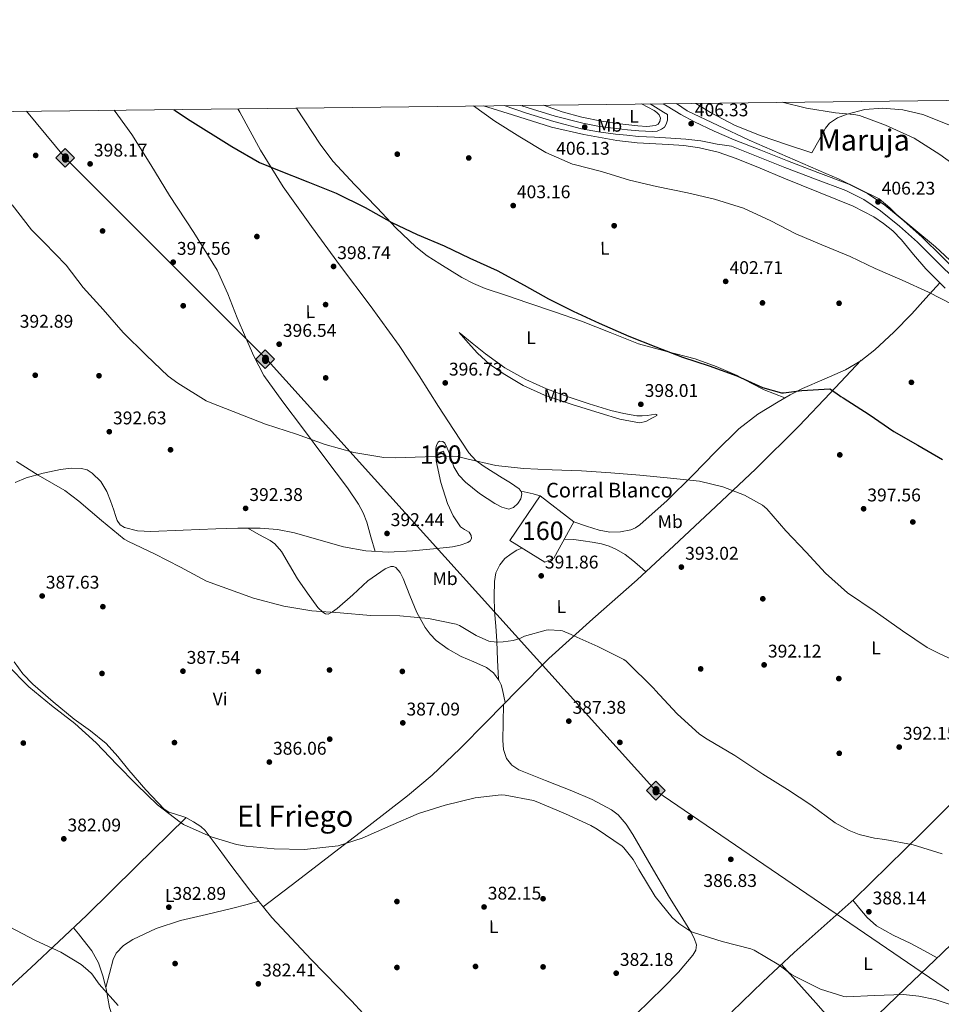
# Model space of a CAD drawing. Extents: x 580721 to 587665, y 687467 to 692178.
# Drawn here: x 583494 to 583995, y 691640 to 692176 of the extents above; entities that cross this region are included whole.
import ezdxf
from ezdxf.enums import TextEntityAlignment as Align

# ---------------------------------------------------------------- set-up
doc = ezdxf.new("R2010")
doc.units = 0
doc.header["$MEASUREMENT"] = 0
doc.linetypes.add('DGN Style 3', pattern=[109.21719200000001, 78.01228, -31.204912])
for name, color, linetype in [('Nivel 1', 7, 'Continuous'), ('Nivel 17', 7, 'Continuous'), ('Nivel 18', 7, 'Continuous'), ('Nivel 21', 7, 'Continuous'), ('Nivel 34', 7, 'Continuous'), ('Nivel 36', 7, 'Continuous'), ('Nivel 37', 7, 'Continuous'), ('Nivel 4', 7, 'Continuous'), ('Nivel 41', 7, 'Continuous'), ('Nivel 44', 7, 'Continuous'), ('Nivel 45', 7, 'Continuous'), ('Nivel 48', 7, 'Continuous'), ('Nivel 5', 7, 'Continuous'), ('Nivel 53', 7, 'Continuous'), ('Nivel 61', 7, 'Continuous'), ('Nivel 7', 7, 'Continuous')]:
    doc.layers.add(name, color=color, linetype=linetype)
doc.styles.add('Style-arial', font='arial.shx', dxfattribs={"bigfont": 'arialbig.shx'})
doc.styles.add('Style-arialn', font='arialn.shx', dxfattribs={"bigfont": 'arialnbig.shx'})
doc.styles.add('Style-times', font='times.shx', dxfattribs={"bigfont": 'timesbig.shx'})

# ---------------------------------------------------------------- blocks, each defined once
blk = doc.blocks.new('5PATER')
at = {"layer": 'Nivel 7', "linetype": 'Continuous', "lineweight": 0}
h = blk.add_hatch(color=53, dxfattribs=at)
edge = h.paths.add_edge_path()
edge.add_ellipse((0, 0), major_axis=(-1.091554778873932, -1.114818442256847), ratio=0.9994176031376167, start_angle=0, end_angle=360)
blk = doc.blocks.new('5PERFI')
at = {"layer": 'Nivel 17', "linetype": 'Continuous', "lineweight": 0}
h = blk.add_hatch(color=7, dxfattribs=at)
edge = h.paths.add_edge_path()
edge.add_ellipse((0, 0), major_axis=(1.234316973934081, 0.9539750474282026), ratio=0.9999951755116254, start_angle=0, end_angle=360)
blk = doc.blocks.new('5PATER_3')
at = {"layer": 'Nivel 7', "linetype": 'Continuous', "lineweight": 0}
h = blk.add_hatch(color=53, dxfattribs=at)
edge = h.paths.add_edge_path()
edge.add_ellipse((0, 0), major_axis=(-1.087977552387959, -1.118304434410951), ratio=0.9994222614434245, start_angle=0, end_angle=360)
blk = doc.blocks.new('5PERFI_3')
at = {"layer": 'Nivel 17', "linetype": 'Continuous', "lineweight": 0}
h = blk.add_hatch(color=7, dxfattribs=at)
edge = h.paths.add_edge_path()
edge.add_ellipse((0, 0), major_axis=(1.559944221121213, 0.01313392570883095), ratio=0.9999983086380895, start_angle=0, end_angle=360)
blk = doc.blocks.new('5ROLEO')
at = {"layer": 'Nivel 34', "linetype": 'Continuous', "lineweight": 0}
for color, points in [(2, [(-0.1479999998118728, -5.195999999996275), (-5.237999999895692, -0.1059999999124557), (-0.1479999998118728, 4.983999999938533), (-0.007999999914318323, 2.394000000087544), (-0.003999999957159162, 2.394000000087544), (-0.5489999998826534, 2.324000000022352), (-1.0089999998454, 2.114000000059605), (-1.3839999998454, 1.763999999966472), (-1.679000000003725, 1.263999999966472), (-1.873999999836087, 0.6189999999478459), (-1.933999999891967, -0.1859999999869615), (-1.898999999975786, -0.7609999999403954), (-1.793999999994412, -1.266000000061467), (-1.618999999947846, -1.710999999893829), (-1.363999999826774, -2.091000000014901), (-1.093999999808148, -2.361000000033528), (-0.7739999999757856, -2.550999999977648), (-0.4089999999850988, -2.661000000080094), (0.001000000163912773, -2.700999999884516), (-0.002999999793246388, -2.700999999884516)]), (7, [(-0.002999999793246388, -2.700999999884516), (-0.002999999793246388, -2.700609755988307), (-0.4089999999850988, -2.661000000080094), (-0.7739999999757856, -2.550999999977648), (-1.093999999808148, -2.361000000033528), (-1.363999999826774, -2.091000000014901), (-1.618999999947846, -1.710999999893829), (-1.793999999994412, -1.266000000061467), (-1.898999999975786, -0.7609999999403954), (-1.933999999891967, -0.1859999999869615), (-1.873999999836087, 0.6189999999478459), (-1.679000000003725, 1.263999999966472), (-1.3839999998454, 1.763999999966472), (-1.0089999998454, 2.114000000059605), (-0.5489999998826534, 2.324000000022352), (-0.007999999914318323, 2.392999999923632), (-0.006999999983236194, 1.54300000006333), (-0.2489999998360872, 1.519000000087544), (-0.4739999999292195, 1.439000000013039), (-0.6739999998826534, 1.309000000124797), (-0.8489999999292195, 1.128999999957159), (-0.9939999999478459, 0.8940000000875443), (-1.098999999929219, 0.6040000000502914), (-1.158999999985099, 0.2539999999571592), (-1.179000000003725, -0.1510000000707805), (-1.158999999985099, -0.5509999999776483), (-1.098999999929219, -0.8959999999497086), (-0.9939999999478459, -1.185999999986961), (-0.8389999999199063, -1.425999999977648), (-0.6639999998733401, -1.611000000033528), (-0.4589999997988343, -1.746000000042841), (-0.238999999826774, -1.825999999884516), (-0.002999999793246388, -1.851000000024214), (-0.002999999793246388, -2.700609755988307), (0.001000000163912773, -2.700999999884516)]), (2, [(0.001000000163912773, -1.851000000024214), (-0.238999999826774, -1.825999999884516), (-0.4589999997988343, -1.746000000042841), (-0.6639999998733401, -1.611000000033528), (-0.8389999999199063, -1.425999999977648), (-0.9939999999478459, -1.185999999986961), (-1.098999999929219, -0.8959999999497086), (-1.158999999985099, -0.5509999999776483), (-1.179000000003725, -0.1510000000707805), (-1.158999999985099, 0.2539999999571592), (-1.098999999929219, 0.6040000000502914), (-0.9939999999478459, 0.8940000000875443), (-0.8489999999292195, 1.128999999957159), (-0.6739999998826534, 1.309000000124797), (-0.4739999999292195, 1.439000000013039), (-0.2489999998360872, 1.519000000087544), (0.001000000163912773, 1.543999999994412), (0.2510000001639128, 1.519000000087544), (0.4760000000242144, 1.439000000013039), (0.6760000002104789, 1.314000000013039), (0.8510000000242144, 1.134000000078231), (0.9960000000428408, 0.8989999999757856), (1.096000000135973, 0.6140000000596046), (1.156000000191852, 0.2690000000875443), (1.176000000210479, -0.1310000000521541), (1.156000000191852, -0.540999999968335), (1.091000000014901, -0.8959999999497086), (0.9860000000335276, -1.190999999875203), (0.8460000001359731, -1.43099999986589), (0.6660000002011657, -1.615999999921769), (0.4660000000149012, -1.746000000042841), (0.2460000000428408, -1.825999999884516)]), (2, [(-0.1479999998118728, -5.195999999996275), (-0.002999999793246388, -2.700999999884516), (0.001000000163912773, -2.700999999884516), (0.4060000001918525, -2.661000000080094), (0.7710000001825392, -2.546000000089407), (1.08600000012666, -2.355999999912456), (1.361000000033528, -2.085999999893829), (1.611000000033528, -1.706000000005588), (1.791000000201166, -1.256000000052154), (1.896000000182539, -0.7409999999217689), (1.93100000009872, -0.1559999999590218), (1.896000000182539, 0.4189999999944121), (1.796000000089407, 0.9290000000037253), (1.626000000163913, 1.364000000059605), (1.391000000061467, 1.733999999938533), (1.101000000024214, 2.019000000087544), (0.7710000001825392, 2.229000000050291), (0.4060000001918525, 2.348999999929219), (-0.003999999957159162, 2.394000000087544), (-0.007999999914318323, 2.394000000087544), (-0.1479999998118728, 4.983999999938533), (4.942000000039116, -0.1059999999124557)]), (7, [(-0.002999999793246388, -2.700999999884516), (-0.002999999793246388, -1.851000000024214), (0.001000000163912773, -1.851000000024214), (0.2460000000428408, -1.825999999884516), (0.4660000000149012, -1.746000000042841), (0.6660000002011657, -1.615999999921769), (0.8460000001359731, -1.43099999986589), (0.9860000000335276, -1.190999999875203), (1.091000000014901, -0.8959999999497086), (1.156000000191852, -0.540999999968335), (1.176000000210479, -0.1310000000521541), (1.156000000191852, 0.2690000000875443), (1.096000000135973, 0.6140000000596046), (0.9960000000428408, 0.8989999999757856), (0.8510000000242144, 1.134000000078231), (0.6760000002104789, 1.314000000013039), (0.4760000000242144, 1.439000000013039), (0.2510000001639128, 1.519000000087544), (0.001000000163912773, 1.543999999994412), (-0.006999999983236194, 1.54300000006333), (-0.007999999914318323, 2.392999999923632), (-0.003999999957159162, 2.394000000087544), (0, 2.392999999923632), (0.4060000001918525, 2.348999999929219), (0.7710000001825392, 2.229000000050291), (1.101000000024214, 2.019000000087544), (1.391000000061467, 1.733999999938533), (1.626000000163913, 1.364000000059605), (1.796000000089407, 0.9290000000037253), (1.896000000182539, 0.4189999999944121), (1.93100000009872, -0.1559999999590218), (1.896000000182539, -0.7409999999217689), (1.791000000201166, -1.256000000052154), (1.611000000033528, -1.706000000005588), (1.361000000033528, -2.085999999893829), (1.08600000012666, -2.355999999912456), (0.7710000001825392, -2.546000000089407), (0.4060000001918525, -2.661000000080094), (0.001000000163912773, -2.700999999884516)])]:
    blk.add_hatch(color=color, dxfattribs=at).paths.add_polyline_path(points)
at = {"layer": 'Nivel 34', "color": 7, "linetype": 'Continuous', "lineweight": 0, "flags": 128}
blk.add_lwpolyline([(-0.1439999998547137, -5.195999999996275), (4.945999999996275, -0.1059999999124557), (-0.1439999998547137, 4.983999999938533), (-5.233999999938533, -0.1059999999124557), (-0.1439999998547137, -5.195999999996275)], dxfattribs=at)

msp = doc.modelspace()

# ---------------------------------------------------------------- linework, layer by layer
at = {"layer": 'Nivel 1', "color": 7, "linetype": 'Continuous', "lineweight": 0}
msp.add_polyline3d([(584135.72, 692133.935, 397.317), (584134.1359999999, 692131.4639999999, 397.477), (584081.8970000001, 692071.8160000001, 402.82), (584077.0160000001, 692067.8670000001, 403.269), (584024.534, 692032.993, 405.757), (584017.7919999999, 692028.5109999999, 405.955), (583991.808, 692052.5789999999, 406.279), (583970.514, 692070.3630000001, 406.412), (583967.0190000001, 692073.861, 406.401), (583961.2110000001, 692078.712, 406.387), (583939.031, 692089.5719999999, 406.409), (583932.111, 692092.5730000001, 406.399), (583890.3630000001, 692110.6799999999, 406.429), (583856.781, 692126.6429999999, 406.429), (583850.8260000001, 692130.577, 406.473)], dxfattribs=at)
at = {"layer": 'Nivel 18', "color": 1, "linetype": 'DGN Style 3', "lineweight": 13, "extrusion": (0.02144532188511957, 0.00100313136504352, 0.9997695193876978), "elevation": 13607.53281683188, "flags": 128}
msp.add_lwpolyline([(663907.4819859581, -615264.2320314492), (663908.571277848, -615267.9117950525), (663910.9304934535, -615267.2131057607), (663909.8412015634, -615263.5333421573), (663907.4819859581, -615264.2320314492)], dxfattribs=at)
at = {"layer": 'Nivel 18', "color": 1, "linetype": 'DGN Style 3', "lineweight": 13}
msp.add_polyline3d([(583760.1370000001, 691892.629, 393.446), (583776.649, 691917.077, 394.534), (583795.081, 691902.869, 393.83), (583784.1370000001, 691883.1570000001, 392.614), (583779.209, 691880.8530000001, 392.614), (583760.1370000001, 691892.629, 393.446)], dxfattribs=at)
at = {"layer": 'Nivel 21', "color": 7, "linetype": 'Continuous', "lineweight": 0}
for points in [[(583766.2420000001, 692129.5789999999, 405.966), (583770.1610000001, 692128.226, 405.981), (583784.909, 692123.7039999999, 406.262), (583799.8570000001, 692119.842, 406.493), (583808.942, 692118.129, 406.518), (583818.0970000001, 692116.962, 406.493), (583824.273, 692116.354, 406.461), (583830.449, 692115.746, 406.429), (583834.129, 692115.554, 406.237), (583837.8090000001, 692115.362, 406.045), (583840.3360000001, 692115.631, 405.979), (583842.801, 692116.642, 405.981), (583844.298, 692117.8200000001, 405.981), (583845.361, 692119.3940000001, 405.981), (583846.0009999999, 692121.5700000001, 405.981), (583845.9639999999, 692123.0860000001, 406.177), (583845.926, 692124.602, 406.429), (583843.825, 692125.858, 406.429), (583836.5889999999, 692130.409, 406.452)], [(583880.851, 692107.3230000001, 406.429), (583895.335, 692101.5730000001, 406.429), (583909.9369999999, 692095.842, 406.429), (583926.5109999999, 692089.514, 406.429), (583943.0889999999, 692083.1699999999, 406.429), (583952.845, 692078.3600000001, 406.429), (583961.905, 692072.226, 406.429), (583972.1939999999, 692063.8970000001, 406.409), (583982.0009999999, 692055.074, 406.365), (583992.5220000001, 692044.601, 406.289), (584003.121, 692034.21, 406.173), (584014.868, 692024.004, 405.981), (584027.3130000001, 692014.69, 405.789), (584042.629, 692004.5789999999, 405.654), (584058.0970000001, 691994.7220000001, 405.533), (584073.473, 691985.031, 405.526), (584088.9450000001, 691975.5220000001, 405.149), (584096.682, 691970.916, 404.716), (584104.4180000001, 691966.3090000001, 404.282), (584153.8160000001, 691933.6130000001, 403.805)]]:
    msp.add_polyline3d(points, dxfattribs=at)
at = {"layer": 'Nivel 21', "color": 7, "linetype": 'DGN Style 3', "lineweight": 0}
for points in [[(583843.658, 692130.4920000001, 406.436), (583845.8300000001, 692129.1259999999, 406.429), (583853.212, 692124.712, 406.429), (583860.7390000001, 692120.6329999999, 406.429), (583871.344, 692115.527, 406.429), (583882.21, 692110.908, 406.429), (583896.743, 692105.139, 406.429), (583911.321, 692099.4169999999, 406.429), (583927.8800000001, 692093.095, 406.429), (583944.625, 692086.6869999999, 406.429), (583954.7760000001, 692081.682, 406.429), (583964.19, 692075.3090000001, 406.429), (583974.6840000001, 692066.814, 406.409), (583984.6370000001, 692057.8589999999, 406.365), (583995.216, 692047.3289999999, 406.289), (584005.723, 692037.0290000001, 406.173), (584016.595, 692027.5830000001, 405.992)], [(583757.189, 692129.473, 405.936), (583769.2139999999, 692125.3200000001, 405.981), (583784.078, 692120.7620000001, 406.262), (583799.1910000001, 692116.8570000001, 406.493), (583808.4650000001, 692115.1089999999, 406.518), (583817.754, 692113.925, 406.493), (583823.9739999999, 692113.3119999999, 406.461), (583830.1499999999, 692112.7039999999, 406.429), (583838.9720000001, 692112.209, 406.177), (583847.7930000001, 692111.7139999999, 405.981), (583855.962, 692111.1780000001, 405.955), (583864.1130000001, 692110.3700000001, 405.981), (583868.601, 692109.4750000001, 405.948), (583873.0730000001, 692108.514, 405.981), (583876.962, 692107.9180000001, 406.177), (583880.851, 692107.3230000001, 406.429)]]:
    msp.add_polyline3d(points, dxfattribs=at)
at = {"layer": 'Nivel 34', "color": 7, "linetype": 'Continuous', "lineweight": 13}
msp.add_polyline3d([(583497.273, 692126.409, 398.048), (583518.183, 692101.0660000001, 397.859), (583628.4380000001, 691990.929, 396.592), (583839.662, 691756.5050000001, 387.282), (584074.6510000001, 691595.9439999999, 387.089), (584158.2590000001, 691563.4099999999, 388.89)], dxfattribs=at)
at = {"layer": 'Nivel 36', "color": 92, "linetype": 'Continuous', "lineweight": 0, "extrusion": (0.2105326122624271, 0.8974641513301999, 0.3876004595599993), "elevation": 744027.7167658778, "flags": 128}
msp.add_lwpolyline([(-410312.9105674219, -312413.2719290172), (-410316.2697474514, -312413.3913212549), (-410319.6240361913, -312413.4183772458), (-410321.579708094, -312413.2718937935), (-410323.5341062956, -312413.0712407039)], dxfattribs=at)
at = {"layer": 'Nivel 36', "color": 92, "linetype": 'Continuous', "lineweight": 0, "extrusion": (0.01390608903049358, -0.01854145204067567, 0.9997313815441122), "elevation": -4318.956265400814, "flags": 128}
msp.add_lwpolyline([(882123.6073999079, 202939.1917621556), (882125.8851999077, 202911.1896402687), (882128.1529999082, 202883.1875183821)], dxfattribs=at)
at = {"layer": 'Nivel 36', "color": 92, "linetype": 'Continuous', "lineweight": 0}
for points in [[(583778.5590000001, 692129.7250000001, 406.465), (583788.7849999999, 692126.05, 406.557), (583799.345, 692123.1329999999, 406.599), (583810.1610000001, 692121.058, 406.557), (583820.0390000001, 692119.594, 406.4), (583829.9369999999, 692118.4979999999, 406.237), (583834.7309999999, 692118.158, 406.199), (583839.537, 692118.6259999999, 406.173), (583840.896, 692119.4510000001, 406.169), (583841.841, 692120.8019999999, 406.173), (583842.1529999999, 692122.7069999999, 406.204), (583841.3929999999, 692124.514, 406.237), (583840.1410000001, 692125.794, 406.237), (583838.7050000001, 692126.818, 406.237), (583831.8160000001, 692130.352, 406.321)], [(583861.3589999999, 692130.7010000001, 406.429), (583869.4950000001, 692125.6370000001, 406.425), (583882.9070000001, 692118.5519999999, 406.489), (583896.9450000001, 692112.9299999999, 406.429), (583910.737, 692108.354, 406.237), (583924.5290000001, 692103.7779999999, 406.045), (583928.273, 692110.466, 405.949), (583932.017, 692117.1540000001, 405.853), (583934.162, 692119.8430000001, 405.712), (583938.5989999999, 692122.753, 405.311), (583943.729, 692124.834, 405.021), (583953.3899999999, 692127.362, 404.922), (583963.057, 692128.034, 404.829), (583974.0349999999, 692127.1610000001, 404.562), (583985.0090000001, 692124.578, 404.317), (583999.9140000001, 692118.6599999999, 404.239)], [(583544.94, 692126.9709999999, 400.185), (583547.017, 692124.2450000001, 400.166), (583554.5109999999, 692113.6570000001, 400.058), (583564.844, 692097.1400000001, 399.808), (583575.0490000001, 692080.533, 399.526), (583588.294, 692060.3659999999, 399.151), (583601.033, 692039.8289999999, 398.63), (583606.8500000001, 692027.068, 398.103), (583611.913, 692013.973, 397.542), (583616.331, 692003.459, 397.226), (583620.8729999999, 691992.9809999999, 396.902), (583626.449, 691982.6229999999, 396.502), (583636.6499999999, 691968.152, 395.863), (583647.369, 691954.0050000001, 395.238), (583659.6000000001, 691937.7409999999, 394.699), (583671.817, 691921.429, 394.086), (583677.932, 691912.4410000001, 393.563), (583680.4880000001, 691907.692, 393.256), (583682.3770000001, 691902.6769999999, 392.934), (583684.6359999999, 691894.7479999999, 392.435), (583686.8859999999, 691886.8200000001, 391.936)], [(583736.0730000001, 691924.4369999999, 394.406), (583743.7150000001, 691918.2150000001, 394.277), (583752.0730000001, 691912.7890000001, 394.15), (583755.8319999999, 691910.777, 394.087), (583759.625, 691909.781, 394.022), (583762.128, 691910.6030000001, 393.986), (583764.4890000001, 691912.7890000001, 394.022), (583766.2590000001, 691915.4140000001, 394.146), (583766.7930000001, 691918.037, 394.278), (583766.3940000001, 691919.4839999999, 394.345), (583765.385, 691920.8530000001, 394.406), (583760.6710000001, 691924.1799999999, 394.558), (583755.977, 691926.869, 394.662), (583746.2250000001, 691932.973, 394.813), (583741.646, 691936.345, 394.884), (583737.865, 691940.5009999999, 394.982), (583729.5360000001, 691953.064, 395.353), (583721.4169999999, 691965.717, 395.814), (583710.8119999999, 691982.344, 396.524), (583700.041, 691998.869, 397.222), (583684.254, 692020.6570000001, 398.025), (583668.041, 692042.1329999999, 398.822), (583652.291, 692063.5760000001, 399.747), (583636.8729999999, 692085.2690000001, 400.678), (583624.544, 692105.2239999999, 401.376), (583613.321, 692125.845, 401.83), (583612.294, 692127.7650000001, 401.854)], [(583644.1200000001, 692128.1400000001, 402.712), (583657.033, 692108.565, 402.406), (583663.987, 692099.27, 402.252), (583675.8030000001, 692086.3929999999, 402.013), (583688.0090000001, 692073.8130000001, 401.766), (583698.2649999999, 692062.936, 401.276), (583709.0009999999, 692052.5009999999, 400.742), (583715.31, 692047.665, 400.613), (583722.057, 692043.413, 400.55), (583734.165, 692035.973, 400.553), (583740.3910000001, 692032.6429999999, 400.564), (583746.889, 692029.909, 400.55), (583758.4380000001, 692026.0150000001, 400.396), (583769.993, 692022.165, 400.294), (583784.592, 692017.129, 400.357), (583799.1769999999, 692012.0530000001, 400.422), (583814.744, 692005.913, 400.487), (583830.281, 691999.7010000001, 400.55), (583845.608, 691995.628, 400.591), (583861.0009999999, 691991.7010000001, 400.614), (583872.5819999999, 691987.409, 400.604), (583883.913, 691982.4850000001, 400.55), (583891.2280000001, 691978.5279999999, 400.471), (583898.6329999999, 691974.8049999999, 400.294), (583904.254, 691972.5860000001, 400.118), (583909.875, 691970.368, 399.941)], [(583745.9280000001, 692129.3400000001, 406.078), (583761.69, 692124.3870000001, 406.336), (583782.8570000001, 692117.781, 406.438), (583800.531, 692113.682, 406.49), (583818.3770000001, 692110.4850000001, 406.438), (583829.5860000001, 692109.2220000001, 406.346), (583846.5290000001, 692108.345, 406.202), (583854.98, 692107.702, 406.129), (583863.369, 692106.517, 406.054), (583873.5390000001, 692104.149, 405.952), (583883.4010000001, 692100.757, 405.862), (583896.369, 692095.3530000001, 405.835), (583909.321, 692089.9410000001, 405.862), (583928.132, 692082.2949999999, 405.893), (583946.953, 692074.645, 405.926), (583958.315, 692068.902, 405.936), (583963.6130000001, 692065.3319999999, 405.934), (583968.585, 692061.2690000001, 405.926), (583973.3840000001, 692056.3389999999, 405.85), (583979.848, 692048.3700000001, 405.605), (583986.5689999999, 692040.6610000001, 405.414), (583997.1699999999, 692030.1070000001, 405.388)], [(583795.081, 691902.869, 393.83), (583801.9610000001, 691900.5970000001, 394.054), (583808.841, 691898.325, 394.278), (583814.5800000001, 691897.2579999999, 394.296), (583820.425, 691897.365, 394.278), (583826.0149999999, 691898.5, 394.397), (583828.656, 691899.6440000001, 394.464), (583831.0490000001, 691901.2690000001, 394.534), (583845.76, 691914.5819999999, 394.984), (583859.7209999999, 691928.213, 395.686), (583872.186, 691940.9070000001, 396.819), (583884.8729999999, 691953.429, 398.054), (583895.128, 691961.4040000001, 398.854), (583906.185, 691968.277, 399.654), (583912.7820000001, 691972.0150000001, 400.167), (583919.497, 691975.5090000001, 400.678), (583931.182, 691980.486, 400.967), (583942.8570000001, 691985.557, 401.254), (583951.162, 691990.565, 401.862), (583958.7930000001, 691996.565, 402.47), (583969.199, 692006.092, 403.365), (583979.017, 692016.149, 404.198), (583986.6240000001, 692024.591, 404.796), (583994.2139999999, 692033.0490000001, 405.395)], [(583732.6170000001, 692006.037, 398.374), (583739.7849999999, 692000.1810000001, 398.278), (583746.953, 691994.325, 398.182), (583757.52, 691986.7949999999, 397.993), (583768.905, 691980.4369999999, 397.798), (583780.25, 691975.2990000001, 397.696), (583791.881, 691970.9010000001, 397.67), (583803.4610000001, 691967.044, 397.705), (583815.1769999999, 691963.541, 397.734), (583822.2069999999, 691961.7820000001, 397.734), (583829.321, 691960.5970000001, 397.734), (583832.166, 691960.53, 397.734), (583835.017, 691960.7250000001, 397.734), (583837.328, 691961.216, 397.734), (583839.625, 691961.557, 397.734), (583840.2649999999, 691961.301, 397.67), (583840.132, 691960.8389999999, 397.616), (583838.935, 691960.092, 397.538), (583837.513, 691959.381, 397.478), (583834.186, 691957.521, 397.347), (583830.7930000001, 691956.757, 397.222), (583820.037, 691958.838, 396.834), (583809.2890000001, 691962.0689999999, 396.518), (583794.064, 691966.753, 396.44), (583779.017, 691971.925, 396.582), (583767.53, 691977.1699999999, 396.666), (583756.6170000001, 691983.6370000001, 396.838), (583749.2239999999, 691988.7339999999, 397.113), (583742.665, 691994.709, 397.542), (583737.6410000001, 692000.3729999999, 397.958), (583732.6170000001, 692006.037, 398.374)], [(583951.466, 691990.804, 401.886), (583934.5530000001, 691973.0120000001, 400.002), (583917.6410000001, 691955.2209999999, 398.118), (583893.814, 691931.5889999999, 395.968), (583869.321, 691908.565, 394.342), (583849.432, 691889.8900000001, 393.481), (583829.449, 691871.317, 392.614), (583805.368, 691850.031, 390.712), (583781.513, 691828.5009999999, 388.902), (583764.5009999999, 691811.4299999999, 387.999), (583747.6570000001, 691794.1969999999, 387.11), (583733.0989999999, 691779.344, 386.171), (583718.0249999999, 691765.013, 385.382), (583704.466, 691753.666, 385.074), (583683.5689999999, 691737.3559999999, 384.89), (583662.473, 691721.301, 384.678), (583644.2520000001, 691707.3, 384.364), (583626.031, 691693.297, 384.049)], [(583491.017, 691924.3090000001, 390.566), (583497.1229999999, 691926.77, 390.795), (583506.331, 691929.453, 391.2), (583515.7209999999, 691931.3489999999, 391.462), (583521.4480000001, 691932.0760000001, 391.491), (583527.1769999999, 691931.9890000001, 391.462), (583530.2010000001, 691931.1669999999, 391.429), (583533.0009999999, 691929.429, 391.398), (583537.737, 691924.8330000001, 391.366), (583540.9369999999, 691919.4450000001, 391.334), (583542.8659999999, 691914.334, 391.227), (583544.713, 691909.2050000001, 391.142), (583545.6610000001, 691906.3900000001, 391.142), (583546.6329999999, 691903.5730000001, 391.142), (583548.1300000001, 691901.3130000001, 391.142), (583550.473, 691899.797, 391.142), (583557.673, 691897.935, 391.116), (583564.9369999999, 691897.621, 391.078), (583582.567, 691898.382, 391.047), (583600.2010000001, 691899.0930000001, 391.078), (583612.297, 691899.3940000001, 391.196), (583624.3929999999, 691899.477, 391.334), (583633.807, 691898.6340000001, 391.363), (583643.145, 691896.8530000001, 391.398), (583656.3729999999, 691893.0590000001, 391.617), (583669.6410000001, 691889.237, 391.846), (583681.781, 691887.1540000001, 391.908), (583693.9610000001, 691886.3570000001, 391.974), (583707.206, 691887.0360000001, 392.146), (583720.4569999999, 691888.405, 392.358), (583728.976, 691889.3389999999, 392.547), (583733.199, 691890.1710000001, 392.651), (583737.4169999999, 691891.541, 392.742), (583738.6470000001, 691892.4890000001, 392.744), (583739.337, 691893.781, 392.742), (583739.1340000001, 691895.507, 392.805), (583738.057, 691897.173, 392.87), (583735.646, 691898.6400000001, 392.866), (583733.385, 691900.1170000001, 392.87), (583729.317, 691906.1710000001, 393.036), (583726.217, 691912.7890000001, 393.254), (583722.658, 691924.352, 393.698), (583720.2010000001, 691936.085, 394.15), (583719.922, 691939.405, 394.248), (583720.0090000001, 691942.7409999999, 394.342), (583720.3770000001, 691944.564, 394.518), (583721.2250000001, 691946.2609999999, 394.662), (583722.0249999999, 691946.7749999999, 394.662), (583723.69, 691946.601, 394.662), (583724.9369999999, 691945.621, 394.662), (583726.1869999999, 691943.0349999999, 394.662), (583727.2409999999, 691940.3729999999, 394.662), (583728.3940000001, 691936.5800000001, 394.644), (583729.673, 691932.821, 394.598), (583732.415, 691928.3389999999, 394.502), (583736.0730000001, 691924.4369999999, 394.406)], [(583617.69, 691899.4310000001, 391.258), (583623.73, 691896.0619999999, 391.136), (583629.7690000001, 691892.693, 391.014), (583632.351, 691890.889, 390.95), (583636.021, 691886.7779999999, 390.811), (583644.7450000001, 691871.8929999999, 390.31), (583650.111, 691864.087, 390.021), (583655.817, 691856.277, 389.734), (583658.4110000001, 691853.6499999999, 389.691), (583659.879, 691852.8, 389.703), (583661.321, 691852.629, 389.734), (583663.794, 691853.804, 389.828), (583666.2490000001, 691855.7010000001, 389.926), (583674.794, 691863.2239999999, 390.174), (583683.017, 691870.6769999999, 390.438), (583687.619, 691874.098, 390.683), (583692.425, 691877.2050000001, 390.95), (583695.3910000001, 691878.5320000001, 391.058), (583696.932, 691878.655, 391.087), (583698.2490000001, 691878.101, 391.078), (583700.548, 691875.2960000001, 390.988), (583702.217, 691872.021, 390.886), (583705.8700000001, 691862.6969999999, 390.612), (583709.6410000001, 691853.4610000001, 390.31), (583714.158, 691845.4340000001, 389.901), (583716.899, 691841.7390000001, 389.656), (583720.1370000001, 691838.3570000001, 389.414), (583726.6880000001, 691833.5590000001, 388.945), (583733.7050000001, 691829.6529999999, 388.518), (583740.5889999999, 691826.69, 388.354), (583747.4650000001, 691823.5730000001, 388.326), (583751.3829999999, 691820.639, 388.326), (583754.3130000001, 691816.7250000001, 388.326), (583755.4550000001, 691814.075, 388.316), (583756.233, 691811.3489999999, 388.198), (583756.994, 691807.9380000001, 387.92), (583757.7609999999, 691804.5349999999, 387.643)], [(583880.969, 691636.1810000001, 383.974), (583897.8300000001, 691652.4210000001, 385.004), (583914.889, 691668.4369999999, 386.15), (583931.327, 691682.908, 387.206), (583947.5930000001, 691697.557, 388.262), (583966.146, 691715.6059999999, 389.51), (583984.585, 691733.781, 390.758), (584002.2490000001, 691751.2849999999, 391.816), (584019.913, 691768.7890000001, 392.806), (584037.943, 691787.1229999999, 394.075), (584056.4569999999, 691804.949, 395.174), (584074.7390000001, 691821.186, 395.892), (584093.021, 691837.422, 396.611), (584131.7949999999, 691878.801, 399.713), (584154.2280000001, 691899.2949999999, 401.615)], [(583753.98, 691817.1699999999, 388.326), (583753.571, 691827.507, 388.998), (583753.1610000001, 691837.845, 389.67), (583752.5830000001, 691846.04, 390.132), (583751.881, 691854.229, 390.566), (583751.621, 691862.29, 391.085), (583751.817, 691870.3570000001, 391.654), (583752.6570000001, 691875.044, 392.134), (583754.7609999999, 691879.5090000001, 392.55), (583757.5179999999, 691882.878, 392.607), (583760.905, 691885.5249999999, 392.614), (583763.9839999999, 691887.382, 392.726), (583766.72, 691888.564, 392.793)], [(583789.8500000001, 691893.4469999999, 392.613), (583790.0249999999, 691893.4610000001, 392.614), (583795.048, 691893.1799999999, 392.678), (583800.0730000001, 691892.565, 392.742), (583805.0830000001, 691891.8030000001, 392.806), (583810.057, 691890.837, 392.87), (583814.247, 691889.6540000001, 393.241), (583818.2490000001, 691887.8929999999, 393.638), (583822.925, 691885.094, 393.666), (583827.209, 691881.8130000001, 393.446), (583830.692, 691878.7620000001, 393.132), (583834.169, 691875.7039999999, 392.819)], [(583699.493, 691614.517, 380.02), (583673.993, 691642.1329999999, 381.158), (583652.1740000001, 691664.5970000001, 382.598), (583630.729, 691687.4450000001, 383.91), (583619.378, 691701.584, 384.246), (583608.4569999999, 691716.0530000001, 384.486), (583601.469, 691725.443, 384.634), (583594.3770000001, 691734.8049999999, 384.742), (583592.139, 691737.017, 384.753), (583588.128, 691739.598, 384.752), (583583.881, 691741.845, 384.742), (583577.753, 691743.8360000001, 384.693), (583574.717, 691744.8260000001, 384.672), (583572.105, 691746.517, 384.678), (583562.2209999999, 691756.939, 384.83), (583552.841, 691767.7650000001, 384.998), (583546.865, 691775.1159999999, 385.098), (583540.6170000001, 691782.229, 385.19), (583532.03, 691789.101, 385.207), (583523.081, 691795.541, 385.19), (583511.8230000001, 691804.8400000001, 385.241), (583500.7450000001, 691814.4210000001, 385.382), (583495.175, 691820.0660000001, 385.56), (583490.4410000001, 691826.709, 385.766)], [(583814.172, 691494.9010000001, 376.28), (583823.382, 691503.2339999999, 377.119), (583832.585, 691511.5730000001, 377.958), (583852.8929999999, 691530.5989999999, 379.602), (583872.905, 691549.973, 380.902), (583895.2550000001, 691571.723, 381.677), (583917.6410000001, 691593.429, 382.438), (583936.6810000001, 691611.7, 383.786), (583955.7209999999, 691629.973, 385.126), (583975.5619999999, 691649.0419999999, 386.069), (583995.4010000001, 691668.1170000001, 387.11), (584016.8670000001, 691688.8360000001, 388.608), (584038.281, 691709.5889999999, 390.118), (584056.422, 691727.216, 391.435), (584074.2490000001, 691745.173, 392.55), (584089.0560000001, 691760.6000000001, 393.26), (584103.8640000001, 691776.0260000001, 393.97), (584154.729, 691823.777, 396.969), (584155.1300000001, 691824.1610000001, 397.011)], [(583756.7250000001, 691803.4739999999, 387.589), (583756.6100000001, 691793.6240000001, 387.478), (583756.4890000001, 691783.7650000001, 387.366), (583756.852, 691778.8870000001, 387.233), (583758.409, 691774.101, 387.046), (583761.283, 691770.3400000001, 386.881), (583765.193, 691767.8289999999, 386.726), (583779.571, 691762.0449999999, 386.543), (583793.929, 691756.4369999999, 386.47), (583804.9410000001, 691751.717, 386.268), (583815.625, 691746.0689999999, 386.086), (583819.145, 691743.3049999999, 386.036), (583823.504, 691738.25, 385.964), (583827.145, 691732.629, 385.894), (583837.0970000001, 691715.452, 385.702), (583847.0490000001, 691698.325, 385.51), (583852.8189999999, 691689.1070000001, 385.105), (583858.6329999999, 691679.7650000001, 384.678), (583860.5320000001, 691676.1950000001, 384.636), (583861.7690000001, 691672.533, 384.614), (583861.389, 691669.7450000001, 384.623), (583859.7849999999, 691667.0290000001, 384.614), (583852.017, 691657.6669999999, 384.255), (583843.8489999999, 691649.365, 383.718), (583821.4839999999, 691627.567, 382.166)], [(583583.9469999999, 691741.81, 384.742), (583556.9380000001, 691715.236, 383.206), (583529.929, 691688.6610000001, 381.67), (583499.827, 691660.315, 379.501), (583469.321, 691632.405, 377.126), (583438.726, 691603.986, 375.018), (583408.1399999999, 691575.561, 372.91)], [(583540.45, 691649.315, 380.082), (583542.4539999999, 691656.9880000001, 380.556), (583544.4569999999, 691664.6610000001, 381.03), (583546.01, 691668.064, 381.263), (583550.0390000001, 691672.2509999999, 381.628), (583555.081, 691675.477, 381.99), (583567.845, 691681.5390000001, 382.796), (583581.065, 691685.845, 383.462), (583595.26, 691689.145, 383.931), (583609.4169999999, 691692.565, 384.102), (583616.504, 691694.452, 384.112), (583623.591, 691696.3360000001, 384.121)], [(583946.808, 691696.8500000001, 388.211), (583950.686, 691692.21, 388.044), (583954.5689999999, 691687.5730000001, 387.878), (583959.649, 691682.967, 387.737), (583968.8289999999, 691677.871, 387.619), (583978.3770000001, 691673.301, 387.43), (583985.5660000001, 691669.4369999999, 387.2), (583992.753, 691665.571, 386.971)], [(583632.439, 691555.7139999999, 379.914), (583618.652, 691566.152, 379.736), (583604.8729999999, 691576.5970000001, 379.558), (583593.949, 691585.4550000001, 379.589), (583578.321, 691599.649, 379.996), (583562.889, 691614.165, 380.262), (583552.1939999999, 691623.7849999999, 380.136), (583547.396, 691629.0700000001, 380.05), (583543.561, 691635.1570000001, 380.006), (583542.395, 691638.443, 380.004), (583541.5249999999, 691643.56, 380.02), (583540.6170000001, 691648.6610000001, 380.07), (583538.8030000001, 691655.763, 380.197), (583536.4569999999, 691662.7409999999, 380.39), (583532.736, 691669.378, 380.649), (583528.1370000001, 691675.413, 380.902), (583525.46, 691678.673, 381.028), (583522.7919999999, 691681.94, 381.155)]]:
    msp.add_polyline3d(points, dxfattribs=at)
at = {"layer": 'Nivel 4', "color": 30, "linetype": 'Continuous', "lineweight": 30, "elevation": 400, "flags": 128}
msp.add_lwpolyline([(583577.3589999999, 692127.3530000001), (583578.101, 692126.7220000001), (583584.885, 692122.3060000001), (583608.9169999999, 692107.138), (583624.0530000001, 692098.4979999999), (583633.8130000001, 692094.594), (583650.229, 692087.97), (583665.7490000001, 692081.73), (583681.557, 692073.922), (583695.9569999999, 692065.8260000001), (583709.781, 692059.3300000001), (583724.565, 692053.2180000001), (583738.517, 692046.402), (583753.3330000001, 692039.618), (583767.9890000001, 692031.746), (583781.2050000001, 692024.354), (583794.6130000001, 692017.538), (583808.757, 692011.01), (583824.949, 692004.0020000001), (583839.605, 691998.1140000001), (583854.1329999999, 691992.578), (583868.693, 691987.842), (583883.669, 691982.4340000001), (583897.621, 691976.098), (583907.9569999999, 691973.058), (583909.0449999999, 691973.058), (583919.125, 691974.338), (583934.2609999999, 691975.2339999999), (583935.2209999999, 691974.7860000001), (583939.669, 691971.746), (583940.277, 691971.1059999999), (583941.557, 691970.3700000001), (583955.7010000001, 691961.2820000001), (583969.1089999999, 691952.0660000001), (583982.229, 691944.6100000001), (583995.7010000001, 691936.834)], dxfattribs=at)
at = {"layer": 'Nivel 5', "color": 30, "linetype": 'Continuous', "lineweight": 0, "flags": 128}
for points, elevation in [([(584007.267, 692093.338), (583994.2749999999, 692102.9380000001), (583980.2590000001, 692111.706), (583964.6429999999, 692118.906), (583950.531, 692123.994), (583947.459, 692124.6340000001), (583937.379, 692125.466), (583921.571, 692127.994), (583908.4210000001, 692131.256)], 405), ([(583740.416, 692129.2749999999), (583752.0989999999, 692120.986), (583765.6030000001, 692112.4099999999), (583779.8430000001, 692104.0260000001), (583794.307, 692097.658), (583795.2990000001, 692097.3700000001), (583810.051, 692093.5619999999), (583825.2509999999, 692088.9539999999), (583840.067, 692085.4979999999), (583856.835, 692081.9140000001), (583871.587, 692078.5220000001), (583887.395, 692073.5619999999), (583902.179, 692066.682), (583915.9070000001, 692059.6740000001), (583929.9550000001, 692053.658), (583945.4110000001, 692047.3859999999), (583958.979, 692040.73), (583973.763, 692034.49), (583987.9709999999, 692027.994), (584001.5390000001, 692021.05)], 405), ([(583489.494, 692075.4040000001), (583499.8940000001, 692061.8999999999), (583506.8700000001, 692054.956), (583518.7420000001, 692042.604), (583528.054, 692030.5079999999), (583538.8700000001, 692018.4439999999), (583549.8459999999, 692005.8999999999), (583562.3260000001, 691993.676), (583574.3899999999, 691982.1880000001), (583579.638, 691978.3160000001), (583594.966, 691968.78), (583597.2380000001, 691967.788), (583627.2220000001, 691956.0760000001), (583644.0860000001, 691950.6359999999), (583659.7339999999, 691944.94), (583675.4140000001, 691940.6840000001), (583691.7339999999, 691937.932), (583697.878, 691937.7080000001), (583714.102, 691938.2520000001), (583729.2380000001, 691938.6359999999), (583731.6059999999, 691938.3800000001), (583736.7579999999, 691937.1640000001), (583752.662, 691933.548), (583767.7339999999, 691931.852), (583783.318, 691931.1799999999), (583799.19, 691930.6680000001), (583815.2220000001, 691929.612), (583831.03, 691928.3319999999), (583847.638, 691926.6680000001), (583863.51, 691924.94), (583876.1499999999, 691921.932), (583887.9580000001, 691917.452), (583897.7180000001, 691912.044), (583900.0860000001, 691909.868), (583910.486, 691898.06), (583921.462, 691886.3160000001), (583931.99, 691874.8600000001), (583943.99, 691864.2679999999), (583958.9340000001, 691853.996), (583973.8459999999, 691843.5), (583987.2220000001, 691834.412), (583994.2620000001, 691830.956), (584008.598, 691824.5560000001)], 395), ([(583491.7660000001, 691935.692), (583503.638, 691928.3319999999), (583518.102, 691919.916), (583525.7180000001, 691914.06), (583537.9739999999, 691903.564), (583550.358, 691893.4199999999), (583552.662, 691892.108), (583566.8060000001, 691885.4199999999), (583581.1100000001, 691878.22), (583595.1259999999, 691870.5079999999), (583620.79, 691861.3559999999), (583637.334, 691856.908), (583652.47, 691854.5079999999), (583667.8940000001, 691853.4199999999), (583684.3740000001, 691851.9480000001), (583700.342, 691851.628), (583715.9580000001, 691850.1880000001), (583730.9979999999, 691847.148), (583732.7579999999, 691846.3800000001), (583741.8459999999, 691840.94), (583748.7579999999, 691837.996), (583749.878, 691837.74), (583753.4299999999, 691837.388), (583756.598, 691837.4839999999), (583762.006, 691838.3160000001), (583765.6540000001, 691839.4040000001), (583768.246, 691840.588), (583779.926, 691843.9480000001), (583781.078, 691844.044), (583787.7339999999, 691843.756), (583788.79, 691843.5), (583793.622, 691841.612), (583794.966, 691840.8119999999), (583808.054, 691835.084), (583822.3260000001, 691828.0120000001), (583823.5419999999, 691827.084), (583838.71, 691812.044), (583839.2860000001, 691811.308), (583851.2860000001, 691798.3160000001), (583863.4780000001, 691787.308), (583867.6699999999, 691784.5560000001), (583882.71, 691775.7239999999), (583897.942, 691765.548), (583911.2220000001, 691757.1640000001), (583923.9580000001, 691748.908), (583937.2380000001, 691738.9880000001), (583944.79, 691734.764), (583950.2620000001, 691732.652), (583958.5819999999, 691730.6359999999), (583964.342, 691730.0279999999), (583979.7339999999, 691727.02), (583995.382, 691722.06)], 390), ([(583486.646, 691825.0360000001), (583498.55, 691813.1000000001), (583510.838, 691802.9240000001), (583523.4780000001, 691793.132), (583535.0619999999, 691782.5079999999), (583546.3260000001, 691770.764), (583557.142, 691759.98), (583568.5660000001, 691748.908), (583580.8219999999, 691739.308), (583582.7420000001, 691738.156), (583597.622, 691731.372), (583611.4140000001, 691727.212), (583616.8219999999, 691726.348), (583631.926, 691724.908), (583648.5660000001, 691724.588), (583666.7420000001, 691726.5079999999), (583679.8300000001, 691730.764), (583695.446, 691737.5160000001), (583710.5179999999, 691744.1400000001), (583724.95, 691748.588), (583741.3019999999, 691752.6840000001), (583755.51, 691754.284), (583757.622, 691754.0279999999), (583773.142, 691751.1159999999), (583775.51, 691750.348), (583790.422, 691743.852), (583804.342, 691737.548), (583807.6699999999, 691735.5), (583821.3659999999, 691726.3800000001), (583822.3260000001, 691725.4199999999), (583827.2860000001, 691719.02), (583830.422, 691713.676), (583839.254, 691698.892), (583848.6300000001, 691687.564), (583852.2139999999, 691684.3), (583858.71, 691679.9480000001), (583860.2139999999, 691679.2760000001), (583875.6699999999, 691674.5079999999), (583891.3500000001, 691670.3800000001), (583893.142, 691669.6440000001), (583906.6780000001, 691661.7080000001), (583907.4780000001, 691660.94), (583913.5260000001, 691656.4920000001), (583915.158, 691655.5959999999), (583929.27, 691648.4920000001), (583941.942, 691644.396), (583943.6059999999, 691644.2679999999), (583958.6140000001, 691644.94), (583974.358, 691645.4839999999), (583982.838, 691644.716), (583991.638, 691642.7960000001), (584006.646, 691637.7720000001)], 385), ([(583487.926, 691682.4439999999), (583502.166, 691674.892), (583515.99, 691668.6200000001), (583526.9340000001, 691661.868), (583530.646, 691658.892), (583532.726, 691656.7479999999), (583536.79, 691651.2760000001), (583547.19, 691639.5320000001)], 380)]:
    msp.add_lwpolyline(points, dxfattribs=dict(at, elevation=elevation))
at = {"layer": 'Nivel 53', "color": 1, "linetype": 'Continuous', "lineweight": 0}
msp.add_polyline3d([(583760.1370000001, 691892.629, 393.446), (583779.209, 691880.8530000001, 392.614), (583784.1370000001, 691883.1570000001, 392.614), (583795.081, 691902.869, 393.83), (583776.649, 691917.077, 394.534)], close=True, dxfattribs=at)
msp.add_3dface([(583721.2250000001, 691937.685, 395.43), (583724.8489999999, 691938.9450000001, 395.351), (583724.041, 691941.2690000001, 395.366), (583720.4169999999, 691940.0090000001, 395.445)], dxfattribs=at)
at = {"layer": 'Nivel 61', "color": 7, "linetype": 'Continuous', "lineweight": 0}
msp.add_polyline3d([(580720.94, 692093.6799999999, 0), (584151.4099999999, 692134.1200000001, 0), (587581.8600000001, 692176.24, 0), (587610.78, 689863.0700000001, 0), (587639.6699999999, 687549.94, 323.355), (584206.95, 687507.79, 310.522), (580774.23, 687467.3600000001, 0), (580747.5900000001, 689780.52, 0)], close=True, dxfattribs=at)

# ---------------------------------------------------------------- block references
at = {"layer": 'Nivel 17', "color": 7, "linetype": 'Continuous', "lineweight": 0}
for name, p in [('5PERFI_3', (583502.2150000001, 692102.351, 397.375)), ('5PERFI', (583699.0020000001, 692103.0079999999, 402.184)), ('5PERFI', (583737.8500000001, 692100.96, 403.912)), ('5PERFI', (583816.986, 692064.064, 403.72)), ('5PERFI_3', (583538.631, 692061.2309999999, 397.439)), ('5PERFI_3', (583622.5989999999, 692058.1910000001, 398.719)), ('5PERFI_3', (583659.9750000001, 692021.135, 397.375)), ('5PERFI', (583897.69, 692022.0800000001, 402.248)), ('5PERFI', (583939.354, 692021.8559999999, 403.24)), ('5PERFI_3', (583582.503, 692020.4950000001, 396.415)), ('5PERFI_3', (583501.9909999999, 691982.6710000001, 392.767)), ('5PERFI_3', (583536.679, 691982.415, 393.471)), ('5PERFI_3', (583660.0390000001, 691981.2309999999, 395.903)), ('5PERFI', (583978.7139999999, 691978.8160000001, 402.216)), ('5PERFI_3', (583575.591, 691942.095, 392.703)), ('5PERFI_3', (583939.7509999999, 691939.3430000001, 398.815)), ('5PERFI_3', (583979.4950000001, 691902.7990000001, 398.335)), ('5PERFI_3', (583897.8630000001, 691860.9750000001, 392.863)), ('5PERFI_3', (583538.791, 691856.6869999999, 387.807)), ('5PERFI_3', (583864.071, 691822.831, 391.615)), ('5PERFI_3', (583538.311, 691820.335, 386.271)), ('5PERFI_3', (583623.3670000001, 691821.423, 388.063)), ('5PERFI_3', (583662.119, 691822.223, 388.063)), ('5PERFI_3', (583701.7350000001, 691821.4550000001, 388.063)), ('5PERFI_3', (583939.2390000001, 691817.551, 393.055)), ('5PERFI_3', (583495.4950000001, 691782.4469999999, 382.943)), ('5PERFI_3', (583577.7350000001, 691782.703, 385.951)), ('5PERFI_3', (583662.2150000001, 691784.5590000001, 386.655)), ('5PERFI_3', (583820.1030000001, 691782.831, 387.775)), ('5PERFI_3', (583939.463, 691776.879, 391.679)), ('5PERFI_3', (583858.3430000001, 691741.8389999999, 387.263)), ('5PERFI_3', (583698.791, 691696.175, 382.175)), ('5PERFI_3', (583778.311, 691697.7110000001, 382.271)), ('5PERFI_3', (583578.087, 691662.415, 381.759)), ('5PERFI_3', (583698.791, 691660.271, 380.767)), ('5PERFI_3', (583741.5430000001, 691660.815, 380.991)), ('5PERFI_3', (583778.311, 691660.591, 381.247))]:
    msp.add_blockref(name, p, dxfattribs=at)
at = {"layer": 'Nivel 34', "color": 2, "linetype": 'Continuous', "lineweight": 0}
for p in [(583518.3829999999, 692101.115, 397.868), (583627.2820000001, 691991.47, 396.644), (583839.7720000001, 691756.6410000001, 387.291)]:
    msp.add_blockref('5ROLEO', p, dxfattribs=at)
at = {"layer": 'Nivel 7', "color": 53, "linetype": 'Continuous', "lineweight": 0}
for name, p in [('5PATER', (583800.963, 692117.781, 406.134)), ('5PATER', (583858.8829999999, 692119.6370000001, 406.326)), ('5PATER_3', (583531.8300000001, 692097.74, 398.168)), ('5PATER', (583762.051, 692075.0290000001, 403.158)), ('5PATER', (583960.547, 692077.013, 406.23)), ('5PATER_3', (583577.0460000001, 692044.236, 397.56)), ('5PATER_3', (583664.31, 692041.8999999999, 398.744)), ('5PATER', (583877.6669999999, 692033.781, 402.71)), ('5PATER_3', (583634.71, 691999.5959999999, 396.536)), ('5PATER_3', (583725.078, 691978.5079999999, 396.728)), ('5PATER_3', (583831.51, 691966.8600000001, 398.008)), ('5PATER_3', (583542.294, 691951.9480000001, 392.632)), ('5PATER_3', (583616.47, 691910.22, 392.376)), ('5PATER_3', (583952.726, 691909.996, 397.56)), ('5PATER_3', (583693.398, 691896.5560000001, 392.44)), ('5PATER_3', (583853.558, 691878.2520000001, 393.016)), ('5PATER_3', (583777.3019999999, 691873.4839999999, 391.864)), ('5PATER_3', (583505.75, 691862.5079999999, 387.632)), ('5PATER_3', (583898.5819999999, 691825.004, 392.12)), ('5PATER_3', (583582.358, 691821.5800000001, 387.536)), ('5PATER_3', (583701.9739999999, 691793.452, 387.088)), ('5PATER_3', (583792.31, 691794.3800000001, 387.376)), ('5PATER_3', (583972.0860000001, 691780.2679999999, 392.152)), ('5PATER_3', (583629.3659999999, 691772.108, 386.064)), ('5PATER_3', (583517.5260000001, 691730.3160000001, 382.088)), ('5PATER_3', (583880.47, 691719.148, 386.832)), ('5PATER_3', (583574.6780000001, 691693.1000000001, 382.888)), ('5PATER_3', (583746.1980000001, 691693.2280000001, 382.152)), ('5PATER_3', (583955.6059999999, 691690.604, 388.144)), ('5PATER_3', (583818.102, 691657.1640000001, 382.184)), ('5PATER_3', (583623.382, 691651.372, 382.408))]:
    msp.add_blockref(name, p, dxfattribs=at)

# ---------------------------------------------------------------- texts
at = {"layer": 'Nivel 37', "color": 92, "linetype": 'Continuous', "lineweight": 0, "style": 'Style-arialn'}
for s, height, rotation, width, p in [('L', 6.999984, 0.2803222356502452, 1.000000857144816, (583827.8350070664, 692123.6312887829, 406.318)), ('Mb', 6.999984, 0.2803222356502452, 1.000000857144816, (583814.513666101, 692118.7538553202, 406.503)), ('L', 6.999984, 0.4824555728235339, 1.000001714289633, (583811.923611939, 692051.8206614254, 402.766)), ('L', 6.999984, 0.4824555728235339, 1.000001714289633, (583651.6036119389, 692017.2606614253, 397.267)), ('L', 6.999984, 0.4824555728235339, 1.000001714289633, (583771.7316119389, 692003.1166614254, 399.257)), ('Mb', 6.999984, 0.4824555728235339, 1.000001714289633, (583785.4821989844, 691971.4764524158, 397.148)), ('Mb', 6.999984, 0.4824555728235339, 1.000001714289633, (583847.4981989844, 691902.9964524158, 394.279)), ('Mb', 6.999984, 0.4824555728235339, 1.000001714289633, (583725.0021989844, 691871.9564524158, 391.438)), ('L', 6.999984, 0.4824555728235339, 1.000001714289633, (583788.179611939, 691856.7486614254, 390.895)), ('L', 6.999978, 0.4824555728235339, 1.000001714291102, (583959.422610153, 691834.2686584101, 394.251)), ('Vi', 6.999978, 0.4824555728235339, 1.000001714291102, (583602.6179301355, 691806.4607638135, 387.206)), ('L', 6.999984, 0.4824555728235339, 1.000001714289633, (583575.1236119389, 691699.4366614253, 383.162)), ('L', 6.999984, 0.4824555728235339, 1.000001714289633, (583751.379611939, 691682.4766614253, 381.815)), ('L', 6.999984, 0.4824555728235339, 1.000001714289633, (583955.091611939, 691662.3806614254, 386.268))]:
    msp.add_text(s, height=height, rotation=rotation, dxfattribs=dict(at, width=width)).set_placement(p, align=Align.MIDDLE_CENTER)
at = {"layer": 'Nivel 41', "color": 7, "linetype": 'Continuous', "lineweight": 0, "style": 'Style-arial'}
for s, p in [('406.33', (583860.868, 692123.6370000001, 406.326)), ('398.17', (583533.882, 692101.74, 398.168)), ('406.13', (583785.4299999999, 692102.727, 406.134)), ('406.23', (583962.5320000001, 692081.013, 406.23)), ('403.16', (583764.0360000001, 692079.0290000001, 403.158)), ('397.56', (583579.0320000001, 692048.236, 397.56)), ('398.74', (583666.2960000001, 692045.8999999999, 398.744)), ('402.71', (583879.746, 692037.781, 402.71)), ('392.89', (583493.5279999999, 692008.5560000001, 392.888)), ('396.54', (583636.696, 692003.5959999999, 396.536)), ('396.73', (583727.064, 691982.5079999999, 396.728)), ('398.01', (583833.5900000001, 691970.8600000001, 398.008)), ('392.63', (583544.28, 691955.9480000001, 392.632)), ('392.38', (583618.456, 691914.22, 392.376)), ('397.56', (583954.712, 691913.996, 397.56)), ('392.44', (583695.3840000001, 691900.5560000001, 392.44)), ('393.02', (583855.6100000001, 691882.2520000001, 393.016)), ('391.86', (583779.288, 691877.4839999999, 391.864)), ('387.63', (583507.736, 691866.5079999999, 387.632)), ('392.12', (583900.6340000001, 691829.004, 392.12)), ('387.54', (583584.344, 691825.5800000001, 387.536)), ('387.09', (583703.96, 691797.452, 387.088)), ('387.38', (583794.2960000001, 691798.3800000001, 387.376)), ('392.15', (583974.0719999999, 691784.2679999999, 392.152)), ('386.06', (583631.352, 691776.108, 386.064)), ('382.09', (583519.5120000001, 691734.3160000001, 382.088)), ('386.83', (583865.534, 691704.1070000001, 386.832)), ('382.89', (583576.6640000001, 691697.1000000001, 382.888)), ('382.15', (583748.1840000001, 691697.2280000001, 382.152)), ('388.14', (583957.592, 691694.604, 388.144)), ('382.18', (583820.088, 691661.1640000001, 382.184)), ('382.41', (583625.462, 691655.372, 382.408))]:
    msp.add_text(s, height=7.000002, dxfattribs=at).set_placement(p)
at = {"layer": 'Nivel 44', "color": 7, "linetype": 'Continuous', "lineweight": 0, "style": 'Style-arial'}
msp.add_text('Corral Blanco', height=7.999998000000001, dxfattribs=at).set_placement((583779.9310000001, 691916.1470000001, 394.477))
at = {"layer": 'Nivel 45', "color": 7, "linetype": 'Continuous', "lineweight": 0, "style": 'Style-times'}
for s, p in [('Maruja', (583952.7196270672, 692110.7310009999, 405.452)), ('El Friego', (583643.3896961219, 691742.6840009999, 385.4))]:
    msp.add_text(s, height=11.500002, dxfattribs=at).set_placement(p, align=Align.MIDDLE_CENTER)
at = {"layer": 'Nivel 48', "color": 1, "linetype": 'Continuous', "lineweight": 0, "style": 'Style-arialn'}
for p in [(583722.633660008, 691939.477001, 394.392), (583778.1356600081, 691898.017001, 393.189)]:
    msp.add_text('160', height=10.000002, dxfattribs=at).set_placement(p, align=Align.MIDDLE_CENTER)

doc.saveas('drawing.dxf')
